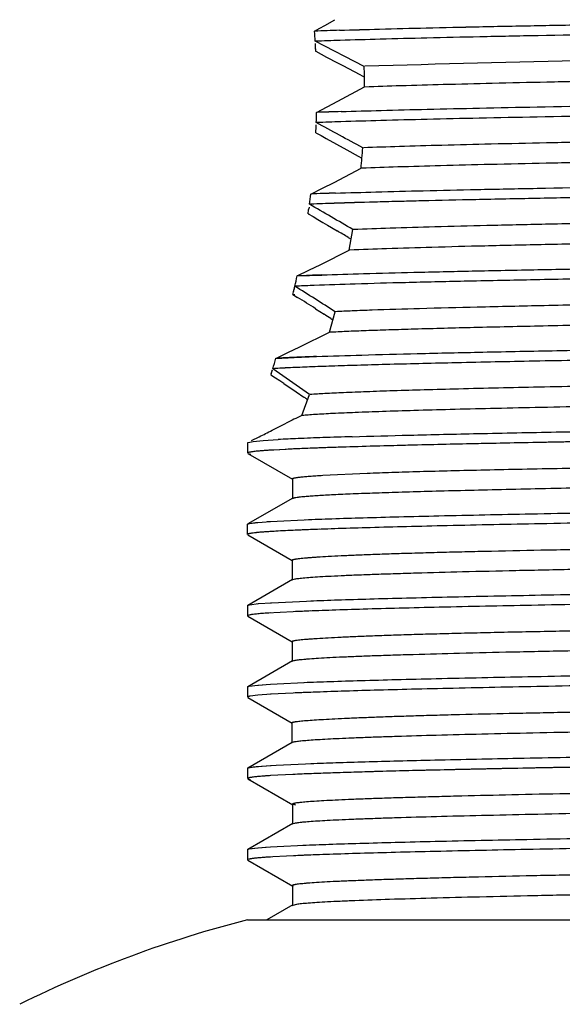
# Model space of a CAD drawing. Units: inches. Extents: x 0 to 11, y 0 to 8.5.
# Drawn here: x 5 to 5.4, y 6.2 to 6.9 of the extents above; entities that cross this region are included whole.
import ezdxf

# ---------------------------------------------------------------- set-up
doc = ezdxf.new("R2010")
doc.units = ezdxf.units.IN
doc.header["$LTSCALE"] = 0.605
doc.header["$MEASUREMENT"] = 0
doc.layers.get('0').update_dxf_attribs({"linetype": 'CONTINUOUS'})

msp = doc.modelspace()

# ---------------------------------------------------------------- linework, layer by layer
at = {"color": 7, "linetype": 'Continuous'}
for p, q in [((5.18743, 6.89665), (5.19477, 6.90078)), ((5.18003, 6.89249), (5.18374, 6.89457)), ((5.18374, 6.89457), (5.18743, 6.89665)), ((5.21596, 6.86697), (5.18052, 6.88515)), ((5.18091, 6.87788), (5.18483, 6.87581)), ((5.18483, 6.87581), (5.18875, 6.87375)), ((5.18875, 6.87375), (5.19658, 6.86961)), ((5.19658, 6.86961), (5.20049, 6.86754)), ((5.20049, 6.86754), (5.21281, 6.86103)), ((5.21281, 6.86103), (5.21616, 6.85925)), ((5.19696, 6.84192), (5.21625, 6.85226)), ((5.18146, 6.83365), (5.18922, 6.83779)), ((5.18922, 6.83779), (5.19696, 6.84192)), ((5.18168, 6.8263), (5.18125, 6.82628)), ((5.18094, 6.81898), (5.1847, 6.8169)), ((5.1847, 6.8169), (5.18844, 6.81483)), ((5.18844, 6.81483), (5.1959, 6.81069)), ((5.1959, 6.81069), (5.2033, 6.80658)), ((5.2033, 6.80658), (5.2115, 6.802)), ((5.2115, 6.802), (5.2143, 6.80043)), ((5.19421, 6.78286), (5.21367, 6.79327)), ((5.17724, 6.7746), (5.18585, 6.77879)), ((5.18585, 6.77879), (5.19421, 6.78286)), ((5.17604, 6.76518), (5.17588, 6.76396)), ((5.17604, 6.76518), (5.17588, 6.76396)), ((5.17741, 6.76725), (5.17631, 6.7672)), ((5.17741, 6.76724), (5.17631, 6.7672)), ((5.17537, 6.7603), (5.17606, 6.76028)), ((5.17537, 6.7603), (5.176, 6.76027)), ((5.17537, 6.7603), (5.17891, 6.75822)), ((5.17537, 6.7603), (5.17604, 6.76028)), ((5.17891, 6.75822), (5.18243, 6.75615)), ((5.18243, 6.75615), (5.18594, 6.75409)), ((5.18594, 6.75409), (5.18943, 6.75203)), ((5.18943, 6.75203), (5.19634, 6.74793)), ((5.20439, 6.74314), (5.20657, 6.74184)), ((5.20511, 6.73404), (5.2078, 6.74887)), ((5.18445, 6.72356), (5.20511, 6.73404)), ((5.17595, 6.71945), (5.18445, 6.72356)), ((5.1674, 6.7153), (5.17595, 6.71945)), ((5.1674, 6.7153), (5.18532, 6.71596)), ((5.1677, 6.70795), (5.16578, 6.70787)), ((5.16756, 6.70795), (5.16578, 6.70787)), ((5.17978, 6.7084), (5.16756, 6.70794)), ((5.16441, 6.70187), (5.16774, 6.69978)), ((5.16441, 6.70187), (5.16565, 6.70182)), ((5.16441, 6.70187), (5.16544, 6.70182)), ((5.18075, 6.69155), (5.18708, 6.68752)), ((5.19074, 6.67448), (5.19486, 6.68941)), ((5.19174, 6.68453), (5.19328, 6.68354)), ((5.16946, 6.66397), (5.19074, 6.67448)), ((5.1608, 6.65982), (5.16946, 6.66397)), ((5.1521, 6.65565), (5.1608, 6.65982)), ((5.1652, 6.65636), (5.1814, 6.65701)), ((5.1521, 6.65565), (5.1652, 6.65636)), ((5.1487, 6.6446), (5.14845, 6.64382)), ((5.14845, 6.64382), (5.15167, 6.64165)), ((5.17627, 6.62944), (5.14981, 6.64815)), ((5.15167, 6.64165), (5.15483, 6.63952)), ((5.15791, 6.63743), (5.16673, 6.63139)), ((5.16673, 6.63139), (5.17228, 6.62759)), ((5.17073, 6.61425), (5.17627, 6.62944)), ((5.17412, 6.62632), (5.17495, 6.62574)), ((5.14937, 6.60358), (5.15842, 6.60815)), ((5.15842, 6.60815), (5.15956, 6.60873)), ((5.1315, 6.59442), (5.13165, 6.59461)), ((5.1315, 6.59442), (5.1315, 6.58705)), ((5.13151, 6.59442), (5.13203, 6.59479)), ((5.13165, 6.59461), (5.13194, 6.59475)), ((5.13203, 6.59479), (5.13554, 6.59545)), ((5.1345, 6.59617), (5.13989, 6.59886)), ((5.13554, 6.59545), (5.14281, 6.59615)), ((5.13554, 6.59545), (5.14281, 6.59615)), ((5.14281, 6.59615), (5.15368, 6.59685)), ((5.14281, 6.59615), (5.15368, 6.59685)), ((5.13211, 6.58745), (5.13163, 6.58724)), ((5.13173, 6.58683), (5.16399, 6.56819)), ((5.13194, 6.58672), (5.13403, 6.58624)), ((5.15883, 6.58975), (5.1465, 6.58905)), ((5.16384, 6.58999), (5.15052, 6.5893)), ((5.18055, 6.59068), (5.17879, 6.59061)), ((5.18606, 6.57104), (5.21808, 6.57256)), ((5.16397, 6.5685), (5.16397, 6.55422)), ((5.16453, 6.56812), (5.16412, 6.5683)), ((5.16423, 6.55453), (5.13173, 6.53576)), ((5.16423, 6.55417), (5.16397, 6.5539)), ((5.13152, 6.5356), (5.13292, 6.53613)), ((5.13292, 6.53613), (5.13892, 6.53693)), ((5.13295, 6.53613), (5.13726, 6.53676)), ((5.13726, 6.53676), (5.13892, 6.53692)), ((5.13892, 6.53693), (5.14813, 6.53763)), ((5.14565, 6.53746), (5.14813, 6.53763)), ((5.14813, 6.53763), (5.17732, 6.53903)), ((5.1315, 6.52816), (5.1315, 6.53552)), ((5.16462, 6.53113), (5.1481, 6.53026)), ((5.13174, 6.52793), (5.16392, 6.50934)), ((5.16388, 6.50962), (5.16388, 6.49526)), ((5.16416, 6.49559), (5.13174, 6.47686)), ((5.16416, 6.49528), (5.16388, 6.495)), ((5.16512, 6.49559), (5.16415, 6.49528)), ((5.13938, 6.47808), (5.14896, 6.47879)), ((5.14813, 6.47873), (5.14896, 6.47879)), ((5.14896, 6.47879), (5.17915, 6.4802)), ((5.17732, 6.48014), (5.17915, 6.48021)), ((5.1315, 6.47663), (5.1315, 6.46926)), ((5.13295, 6.47725), (5.13938, 6.47808)), ((5.13892, 6.47803), (5.13938, 6.47808)), ((5.16445, 6.47223), (5.14564, 6.4712)), ((5.13174, 6.46903), (5.16385, 6.45049)), ((5.13336, 6.46997), (5.13189, 6.46958)), ((5.13257, 6.46979), (5.13192, 6.46958)), ((5.13336, 6.46996), (5.13257, 6.46979)), ((5.16378, 6.45074), (5.16378, 6.4363)), ((5.16406, 6.43663), (5.13174, 6.41797)), ((5.16406, 6.43638), (5.16378, 6.4361)), ((5.16479, 6.43663), (5.16406, 6.43638)), ((5.1315, 6.41774), (5.1315, 6.41037)), ((5.13153, 6.41782), (5.13282, 6.41833)), ((5.13172, 6.41797), (5.13282, 6.41832)), ((5.13282, 6.41833), (5.13892, 6.41914)), ((5.13283, 6.41833), (5.1369, 6.41893)), ((5.1369, 6.41893), (5.14505, 6.41963)), ((5.13892, 6.41914), (5.14813, 6.41984)), ((5.14505, 6.41963), (5.14813, 6.41984)), ((5.14813, 6.41984), (5.17732, 6.42124)), ((5.13171, 6.41016), (5.16376, 6.39164)), ((5.13906, 6.41179), (5.13336, 6.41107)), ((5.14865, 6.41251), (5.13908, 6.41179)), ((5.16444, 6.41334), (5.1481, 6.41247)), ((5.17894, 6.41394), (5.17728, 6.41388)), ((5.16366, 6.39188), (5.16366, 6.37734)), ((5.16394, 6.37767), (5.13174, 6.35907)), ((5.16394, 6.37749), (5.16366, 6.37721)), ((5.16463, 6.37773), (5.16392, 6.37749)), ((5.1315, 6.35884), (5.1315, 6.35148)), ((5.13156, 6.35897), (5.13223, 6.35928)), ((5.13172, 6.35907), (5.13224, 6.35927)), ((5.13226, 6.35928), (5.13485, 6.35978)), ((5.13485, 6.35978), (5.14171, 6.36049)), ((5.13892, 6.36024), (5.14813, 6.36095)), ((5.14171, 6.36049), (5.15225, 6.36119)), ((5.14813, 6.36095), (5.15225, 6.36119)), ((5.15225, 6.36119), (5.18412, 6.3626)), ((5.1317, 6.35125), (5.16429, 6.33243)), ((5.13174, 6.35125), (5.13337, 6.35078)), ((5.16432, 6.35444), (5.1481, 6.35358)), ((5.16429, 6.33283), (5.16408, 6.33308)), ((5.16408, 6.33268), (5.16408, 6.31876)), ((5.16647, 6.33225), (5.16429, 6.33283)), ((5.16427, 6.31898), (5.1317, 6.30017)), ((5.16427, 6.31859), (5.16408, 6.31836)), ((5.16542, 6.31898), (5.16426, 6.31859)), ((5.13153, 6.30003), (5.13273, 6.30052)), ((5.1317, 6.30017), (5.13274, 6.30052)), ((5.13273, 6.30052), (5.13892, 6.30135)), ((5.13274, 6.30052), (5.13655, 6.3011)), ((5.13655, 6.3011), (5.14455, 6.30181)), ((5.13892, 6.30135), (5.14813, 6.30205)), ((5.14455, 6.30181), (5.14813, 6.30205)), ((5.14813, 6.30205), (5.17732, 6.30346)), ((5.1315, 6.29995), (5.1315, 6.29258)), ((5.13336, 6.29328), (5.13173, 6.29283)), ((5.16471, 6.29556), (5.14486, 6.29447)), ((5.13173, 6.29283), (5.1315, 6.29258)), ((5.1317, 6.29236), (5.16427, 6.27355)), ((5.13237, 6.29306), (5.13174, 6.29283)), ((5.16427, 6.27394), (5.16408, 6.27418)), ((5.16408, 6.27377), (5.16408, 6.25986)), ((5.16481, 6.27372), (5.16427, 6.27394)), ((5.16429, 6.26011), (5.14545, 6.24922)), ((5.16429, 6.2597), (5.16408, 6.25945)), ((5.16702, 6.26037), (5.16429, 6.2597)), ((5.1315, 6.24922), (6.4565, 6.24922))]:
    msp.add_line(p, q, dxfattribs=at)
for centre, radius, start, end in [((5.30381, 3.5953), 3.29952, 91.83682, 92.15001), ((5.37661, 1.33454), 5.56143, 91.83985, 92.02565), ((4.56113, 6.84776), 0.62052, 3.45393, 4.13379), ((5.3151, 3.26307), 3.62458, 91.84332, 92.12786), ((5.41719, 0.06324), 6.82601, 91.835928, 91.987008), ((4.5638, 6.84793), 0.61784, 2.77862, 3.31192), ((4.56669, 6.84809), 0.61495, 3.12066, 3.31216), ((4.56316, 6.84789), 0.61848, 2.77877, 3.1211), ((5.78506, -12.34378), 19.21923, 90.72286, 91.695411), ((4.63727, 6.8481), 0.579, 0.41114, 1.86738), ((4.56763, 6.84816), 0.61401, 357.95842, 358.64674), ((5.30827, 3.40889), 3.42711, 91.82099, 92.12054), ((5.372, 1.41128), 5.42572, 91.82326, 92.01246), ((4.56611, 6.84821), 0.61553, 357.27837, 357.81101), ((4.56652, 6.84819), 0.61512, 357.27823, 357.6205), ((4.5639, 6.8483), 0.61774, 357.62085, 357.81085), ((1.3913, -0.20098), 7.98411, 61.386536, 61.661121), ((5.31792, 3.12061), 3.70819, 91.83561, 92.1055), ((5.37729, 1.24925), 5.58047, 91.82945, 92.00878), ((4.62501, 6.8489), 0.59128, 354.6009, 356.03686), ((4.53988, 6.85058), 0.64187, 352.53571, 353.20152), ((5.28045, 4.16814), 2.6085, 91.87292, 92.26767), ((5.29479, 3.73043), 3.04644, 91.87348, 92.21148), ((4.53427, 6.85132), 0.64753, 351.91979, 352.24621), ((4.54063, 6.85043), 0.64111, 351.91815, 352.24785), ((3.13378, 3.22179), 4.09168, 59.54322, 60.05349), ((5.25223, 5.03774), 1.73113, 91.91879, 92.47716), ((5.30314, 3.48795), 3.2817, 91.90121, 92.19573), ((2.95887, 2.97714), 4.38465, 59.19404, 59.31645), ((4.47657, 6.86175), 0.70618, 347.41397, 348.03145), ((5.26344, 4.49967), 2.21771, 92.01858, 92.48206), ((4.46906, 6.86342), 0.71388, 347.21967, 347.43559), ((4.4527, 6.86709), 0.73064, 347.25489, 347.4412), ((3.91753, 4.70867), 2.35688, 57.18292, 58.02036), ((5.26367, 4.48031), 2.2297, 92.15608, 92.47042), ((4.48138, 6.86058), 0.70123, 346.91868, 347.25645), ((4.46754, 6.86376), 0.71543, 346.92174, 347.21966), ((3.72863, 4.40918), 2.70516, 57.69587, 57.86028), ((3.85531, 4.61059), 2.46722, 57.50545, 57.6827), ((3.68518, 4.33869), 2.78795, 57.29047, 57.40418), ((5.25492, 4.64938), 2.00894, 92.09738, 92.55971), ((4.37456, 6.88882), 0.81175, 342.7542, 343.30764), ((5.20979, 5.63897), 1.01832, 92.50966, 93.24763), ((4.36249, 6.89256), 0.82439, 342.49523, 342.69731), ((4.42434, 6.87317), 0.75957, 342.48749, 342.67534), ((5.18485, 6.0974), 0.55186, 93.39055, 93.64039), ((5.19111, 5.96577), 0.68364, 93.26123, 93.46288), ((5.20463, 5.74753), 0.9023, 92.66888, 93.33028), ((5.2125, 5.57523), 1.07475, 92.66028, 93.21552), ((4.35551, 5.45619), 1.428, 55.81238, 55.96191), ((4.62043, 5.8263), 0.97293, 55.31289, 55.44454), ((5.55299, 5.82764), 0.87458, 115.91802, 116.73395), ((4.41713, 8.06322), 1.63301, 296.26962, 296.64094), ((5.21629, 5.45282), 1.14575, 92.41085, 93.13277), ((5.26573, 4.32445), 2.27519, 92.0084, 92.45942), ((5.32755, 2.61085), 3.98991, 91.7276, 92.03311), ((5.32746, 2.6137), 3.98706, 91.72757, 92.03331), ((5.24264, 4.87452), 1.71728, 92.26522, 92.79753), ((5.25654, 4.54307), 2.04902, 92.17452, 92.59304), ((5.29966, 3.41455), 3.17836, 91.89978, 92.25212), ((5.31888, 2.86052), 3.73272, 91.81597, 92.12369), ((5.36936, 1.2908), 5.30326, 91.64315, 91.89174), ((5.21793, 5.3537), 1.17864, 92.52432, 93.20722), ((5.25522, 4.51316), 2.02001, 92.21118, 92.57076), ((5.26814, 4.1996), 2.33383, 92.07656, 92.50782), ((5.24814, 4.62122), 1.8529, 92.30979, 92.58868), ((5.2551, 4.45721), 2.01706, 92.21108, 92.57353), ((5.25497, 4.40175), 2.01363, 92.21094, 92.57678), ((5.258, 4.32777), 2.08767, 92.1703, 92.56766), ((5.25481, 4.34686), 2.00962, 92.2108, 92.58057), ((5.25575, 4.32345), 2.03305, 92.19645, 92.57693), ((5.24607, 4.49217), 1.80522, 92.35451, 92.58314), ((5.25537, 4.27382), 2.02378, 92.21132, 92.56722), ((5.33738, 5.44172), 0.83333, 104.30317, 116.41224)]:
    msp.add_arc(centre, radius, start, end, dxfattribs=at)
for points, knots in [([(5.19805, 6.89312), (5.20772, 6.89343), (5.22865, 6.89405), (5.26232, 6.89489), (5.30045, 6.89574), (5.35925, 6.89693), (5.44123, 6.89838), (5.50909, 6.89945), (5.54501, 6.9)], [0, 0, 0, 0, 0.083617, 0.18096, 0.291171, 0.413329, 0.689451, 1, 1, 1, 1]), ([(5.19805, 6.8931), (5.20772, 6.89341), (5.22865, 6.89404), (5.26232, 6.8949), (5.30045, 6.89575), (5.34271, 6.89659), (5.38878, 6.89744), (5.43826, 6.8983), (5.49071, 6.89918), (5.52663, 6.89973), (5.54501, 6.9)], [0, 0, 0, 0, 0.083618, 0.180961, 0.291172, 0.413329, 0.546447, 0.689451, 0.841137, 1, 1, 1, 1]), ([(5.54514, 6.89263), (5.50928, 6.89209), (5.44153, 6.89102), (5.35966, 6.88957), (5.3009, 6.88839), (5.26279, 6.88754), (5.22912, 6.88669), (5.20818, 6.88608), (5.19851, 6.88577)], [0, 0, 0, 0, 0.310323, 0.586354, 0.708523, 0.818789, 0.916232, 1, 1, 1, 1]), ([(5.21627, 6.85227), (5.22497, 6.85261), (5.24395, 6.85323), (5.27471, 6.85404), (5.30998, 6.85492), (5.34947, 6.85581), (5.39283, 6.8567), (5.43967, 6.85757), (5.4896, 6.85839), (5.52387, 6.85895), (5.54145, 6.85926)], [0, 0, 0, 0, 0.080304, 0.175094, 0.283891, 0.405703, 0.539405, 0.683851, 0.837842, 1, 1, 1, 1]), ([(5.19937, 6.83427), (5.20897, 6.83458), (5.2297, 6.83518), (5.26301, 6.83602), (5.30065, 6.83685), (5.35858, 6.83802), (5.43924, 6.83945), (5.50598, 6.84051), (5.54129, 6.84105)], [0, 0, 0, 0, 0.084217, 0.181936, 0.292322, 0.414478, 0.690186, 1, 1, 1, 1]), ([(5.5416, 6.83369), (5.50622, 6.83314), (5.43936, 6.83209), (5.35855, 6.83066), (5.30052, 6.82949), (5.26283, 6.82865), (5.22949, 6.82781), (5.20874, 6.82721), (5.19914, 6.8269)], [0, 0, 0, 0, 0.309934, 0.585703, 0.707857, 0.818214, 0.915874, 1, 1, 1, 1]), ([(5.54365, 6.81512), (5.50893, 6.81455), (5.45833, 6.8137), (5.39303, 6.8125), (5.34911, 6.81162), (5.30924, 6.81074), (5.27377, 6.80987), (5.243, 6.809), (5.22408, 6.80837), (5.21544, 6.80804)], [0, 0, 0, 0, 0.317255, 0.462535, 0.596823, 0.718662, 0.827007, 0.920992, 1, 1, 1, 1]), ([(5.54603, 6.80043), (5.51085, 6.79987), (5.45958, 6.799), (5.39344, 6.79778), (5.34899, 6.7969), (5.30867, 6.79601), (5.27287, 6.79512), (5.24189, 6.79423), (5.22288, 6.79359), (5.21422, 6.79327)], [0, 0, 0, 0, 0.317977, 0.463508, 0.597966, 0.719868, 0.828074, 0.921639, 1, 1, 1, 1]), ([(5.1952, 6.77524), (5.20494, 6.77556), (5.2261, 6.77619), (5.26025, 6.77706), (5.2991, 6.77793), (5.35927, 6.77914), (5.44336, 6.78063), (5.51301, 6.78172), (5.54992, 6.78228)], [0, 0, 0, 0, 0.082422, 0.179, 0.288841, 0.410981, 0.687925, 1, 1, 1, 1]), ([(5.55, 6.77492), (5.51294, 6.77436), (5.443, 6.77326), (5.35859, 6.77177), (5.29823, 6.77055), (5.25932, 6.76967), (5.22515, 6.7688), (5.204, 6.76817), (5.19427, 6.76785)], [0, 0, 0, 0, 0.312563, 0.58972, 0.71184, 0.821563, 0.917915, 1, 1, 1, 1]), ([(5.55, 6.77492), (5.53104, 6.77459), (5.49397, 6.774), (5.43986, 6.77318), (5.3889, 6.77232), (5.34155, 6.77143), (5.29823, 6.77053), (5.26483, 6.76978), (5.24039, 6.76918), (5.21924, 6.76865), (5.204, 6.76822), (5.19427, 6.7679)], [0, 0, 0, 0, 0.159947, 0.312564, 0.456248, 0.589722, 0.711843, 0.821566, 0.871473, 0.917917, 1, 1, 1, 1]), ([(5.55845, 6.75646), (5.52078, 6.75586), (5.46601, 6.75495), (5.39555, 6.75365), (5.3486, 6.75271), (5.30623, 6.75177), (5.26878, 6.75084), (5.2366, 6.74991), (5.21694, 6.74923), (5.20806, 6.74887)], [0, 0, 0, 0, 0.322466, 0.468842, 0.603214, 0.724452, 0.831641, 0.923859, 1, 1, 1, 1]), ([(5.56469, 6.74184), (5.52583, 6.74123), (5.46934, 6.74029), (5.39671, 6.73895), (5.34842, 6.73799), (5.30498, 6.73702), (5.26677, 6.73606), (5.23414, 6.7351), (5.21429, 6.7344), (5.20536, 6.73404)], [0, 0, 0, 0, 0.324429, 0.471552, 0.606341, 0.727551, 0.834227, 0.925424, 1, 1, 1, 1]), ([(5.18532, 6.71601), (5.19539, 6.71637), (5.2176, 6.71706), (5.25385, 6.71801), (5.29586, 6.71897), (5.34316, 6.71993), (5.39528, 6.72089), (5.47273, 6.72221), (5.53274, 6.72314), (5.5739, 6.72375)], [0, 0, 0, 0, 0.077795, 0.171458, 0.279946, 0.402102, 0.536676, 0.682288, 1, 1, 1, 1]), ([(5.57397, 6.71639), (5.53178, 6.71576), (5.47032, 6.7148), (5.39111, 6.71345), (5.33806, 6.71246), (5.29012, 6.71148), (5.24784, 6.7105), (5.21169, 6.70953), (5.18969, 6.70881), (5.17978, 6.70844)], [0, 0, 0, 0, 0.32109, 0.46769, 0.602769, 0.724838, 0.832493, 0.924563, 1, 1, 1, 1]), ([(5.59049, 6.69808), (5.54676, 6.6974), (5.4833, 6.69636), (5.40182, 6.69488), (5.34798, 6.69381), (5.29996, 6.69274), (5.25848, 6.69168), (5.22833, 6.69076), (5.20799, 6.68999), (5.19914, 6.68961), (5.19505, 6.68941)], [0, 0, 0, 0, 0.331649, 0.48139, 0.618095, 0.740109, 0.845653, 0.932788, 0.968956, 1, 1, 1, 1]), ([(5.60205, 6.68354), (5.57841, 6.68317), (5.53245, 6.68243), (5.46577, 6.68132), (5.4039, 6.68019), (5.34763, 6.67908), (5.29773, 6.67797), (5.26048, 6.677), (5.23447, 6.67622), (5.21803, 6.67566), (5.20376, 6.6751), (5.19498, 6.67469), (5.19096, 6.67448)], [0, 0, 0, 0, 0.172432, 0.335407, 0.486494, 0.623954, 0.745986, 0.850656, 0.89581, 0.93585, 0.970626, 1, 1, 1, 1]), ([(5.1814, 6.65697), (5.1923, 6.65738), (5.21663, 6.65815), (5.25672, 6.6592), (5.3038, 6.66025), (5.35725, 6.6613), (5.41639, 6.66236), (5.50432, 6.66382), (5.57246, 6.66485), (5.61915, 6.66553)], [0, 0, 0, 0, 0.074774, 0.166756, 0.274774, 0.397422, 0.533083, 0.680041, 1, 1, 1, 1]), ([(5.6192, 6.65817), (5.56849, 6.65742), (5.49478, 6.65631), (5.40011, 6.65472), (5.33754, 6.65357), (5.28203, 6.65242), (5.2406, 6.65143), (5.21161, 6.65061), (5.1932, 6.65004), (5.17712, 6.64946), (5.16718, 6.64904), (5.16262, 6.64883)], [0, 0, 0, 0, 0.333117, 0.484274, 0.622003, 0.744211, 0.848957, 0.894282, 0.934668, 0.969953, 1, 1, 1, 1]), ([(5.65043, 6.64011), (5.62194, 6.63968), (5.56647, 6.63881), (5.48608, 6.6375), (5.4118, 6.63618), (5.3452, 6.63487), (5.2952, 6.63374), (5.26017, 6.63281), (5.23795, 6.63215), (5.21854, 6.63149), (5.20201, 6.63084), (5.18841, 6.63019), (5.18033, 6.6297), (5.1768, 6.62944)], [0, 0, 0, 0, 0.180413, 0.35129, 0.509116, 0.650852, 0.773042, 0.825804, 0.872765, 0.913797, 0.948771, 0.97755, 1, 1, 1, 1]), ([(5.6738, 6.62574), (5.64281, 6.62527), (5.5825, 6.62434), (5.49516, 6.62293), (5.41472, 6.62152), (5.35289, 6.6203), (5.30832, 6.61931), (5.27913, 6.6186), (5.25304, 6.61789), (5.23017, 6.61718), (5.2106, 6.61647), (5.19439, 6.61577), (5.18302, 6.61515), (5.17567, 6.61464), (5.17258, 6.61439), (5.17118, 6.61425)], [0, 0, 0, 0, 0.184908, 0.359934, 0.521179, 0.664935, 0.728956, 0.787161, 0.83917, 0.884717, 0.923694, 0.956003, 0.981496, 0.991632, 1, 1, 1, 1]), ([(5.20726, 6.59894), (5.22107, 6.59936), (5.25134, 6.60017), (5.30051, 6.60129), (5.3569, 6.60241), (5.41967, 6.60353), (5.48793, 6.60465), (5.58693, 6.60618), (5.66308, 6.60728), (5.71487, 6.60802)], [0, 0, 0, 0, 0.08163, 0.178973, 0.290607, 0.414888, 0.549982, 0.693968, 1, 1, 1, 1]), ([(5.69147, 6.60032), (5.64084, 6.59959), (5.56655, 6.59851), (5.47014, 6.597), (5.40407, 6.59589), (5.34355, 6.59479), (5.28944, 6.59369), (5.2425, 6.59259), (5.21368, 6.59179), (5.20059, 6.59137)], [0, 0, 0, 0, 0.309368, 0.453995, 0.589207, 0.713098, 0.823866, 0.919959, 1, 1, 1, 1]), ([(5.69147, 6.60032), (5.64359, 6.59963), (5.55201, 6.5983), (5.44083, 6.59654), (5.35977, 6.59509), (5.30671, 6.59405), (5.25983, 6.59301), (5.23072, 6.59226), (5.2173, 6.59187)], [0, 0, 0, 0, 0.302897, 0.579368, 0.703396, 0.815766, 0.915056, 1, 1, 1, 1]), ([(5.13213, 6.58745), (5.13203, 6.58742), (5.13185, 6.58735), (5.13167, 6.58725), (5.13157, 6.58716), (5.13154, 6.5871), (5.13153, 6.58703), (5.13155, 6.587), (5.13156, 6.58698)], [0, 0, 0, 0, 0.392236, 0.669345, 0.769995, 0.851521, 0.923705, 1, 1, 1, 1]), ([(5.15052, 6.5893), (5.14819, 6.58916), (5.14489, 6.58895), (5.14075, 6.58863), (5.13825, 6.5884), (5.13614, 6.58817), (5.13444, 6.58794), (5.13313, 6.58772), (5.1324, 6.58755), (5.13211, 6.58745)], [0, 0, 0, 0, 0.378553, 0.535814, 0.671578, 0.785828, 0.878582, 0.949909, 1, 1, 1, 1]), ([(5.1465, 6.58905), (5.1447, 6.58893), (5.14215, 6.58874), (5.13896, 6.58846), (5.13701, 6.58827), (5.13536, 6.58807), (5.13402, 6.58787), (5.13297, 6.58768), (5.13237, 6.58753), (5.13213, 6.58745)], [0, 0, 0, 0, 0.373223, 0.529117, 0.664391, 0.779021, 0.873069, 0.946651, 1, 1, 1, 1]), ([(5.21808, 6.57256), (5.22401, 6.57279), (5.23668, 6.57323), (5.25688, 6.57383), (5.27942, 6.5744), (5.30416, 6.57497), (5.33095, 6.57554), (5.35967, 6.57611), (5.39017, 6.5767), (5.43404, 6.57754), (5.49237, 6.57862), (5.56595, 6.57991), (5.64344, 6.58113), (5.69627, 6.58187), (5.72312, 6.58225)], [0, 0, 0, 0, 0.035215, 0.075295, 0.120024, 0.169107, 0.22226, 0.279208, 0.339687, 0.403442, 0.539782, 0.686202, 0.840503, 1, 1, 1, 1]), ([(6.1423, 6.57414), (6.11817, 6.5737), (6.06825, 6.57285), (5.9914, 6.57162), (5.91108, 6.57039), (5.82874, 6.56917), (5.74581, 6.56794), (5.66371, 6.56671), (5.58394, 6.56547), (5.50791, 6.56424), (5.44749, 6.5632), (5.40197, 6.56236), (5.37024, 6.56174), (5.34033, 6.56112), (5.31235, 6.56051), (5.28647, 6.55989), (5.26284, 6.55927), (5.2416, 6.55866), (5.22287, 6.55804), (5.20887, 6.55751), (5.19897, 6.55708), (5.19252, 6.55677), (5.18673, 6.55646), (5.18159, 6.55615), (5.17711, 6.55585), (5.1733, 6.55554), (5.17015, 6.55524), (5.16766, 6.55494), (5.166, 6.55467), (5.16501, 6.55445), (5.16462, 6.55433), (5.16446, 6.55427)], [0, 0, 0, 0, 0.074017, 0.153126, 0.23574, 0.320399, 0.40568, 0.490122, 0.572207, 0.650371, 0.723338, 0.757532, 0.790018, 0.820657, 0.84931, 0.875829, 0.900052, 0.921819, 0.94099, 0.957522, 0.964791, 0.971393, 0.977326, 0.982586, 0.987173, 0.991085, 0.994323, 0.996886, 0.998776, 0.99947, 1, 1, 1, 1]), ([(5.16397, 6.5685), (5.16397, 6.56856), (5.16404, 6.56865), (5.16417, 6.56873), (5.1644, 6.56884), (5.1648, 6.56897), (5.16528, 6.56909), (5.16574, 6.56918), (5.16632, 6.56929), (5.16715, 6.56943), (5.16828, 6.56958), (5.17012, 6.56981), (5.17285, 6.57008), (5.17665, 6.5704), (5.18113, 6.57073), (5.18434, 6.57094), (5.18606, 6.57104)], [0, 0, 0, 0, 0.007755, 0.013675, 0.021278, 0.041877, 0.069921, 0.086776, 0.105528, 0.14874, 0.199578, 0.258048, 0.397876, 0.568184, 0.768914, 1, 1, 1, 1]), ([(5.17335, 6.53887), (5.17974, 6.53913), (5.19366, 6.53963), (5.2162, 6.54033), (5.242, 6.54103), (5.2825, 6.54201), (5.34005, 6.5432), (5.41648, 6.54459), (5.50145, 6.54598), (5.59303, 6.54737), (5.68914, 6.54876), (5.78763, 6.55016), (5.88626, 6.55155), (5.98281, 6.55295), (6.07509, 6.55434), (6.16102, 6.55573), (6.23865, 6.55711), (6.29735, 6.55831), (6.33886, 6.55929), (6.36547, 6.55998), (6.38885, 6.56068), (6.40335, 6.56118), (6.41003, 6.56144)], [0, 0, 0, 0, 0.015509, 0.033778, 0.054692, 0.078128, 0.132032, 0.194302, 0.263537, 0.33814, 0.41644, 0.496678, 0.577031, 0.655689, 0.730873, 0.800867, 0.864124, 0.919207, 0.943265, 0.964824, 0.983772, 1, 1, 1, 1]), ([(6.41068, 6.5541), (6.40408, 6.55384), (6.38975, 6.55334), (6.36664, 6.55265), (6.34033, 6.55196), (6.29928, 6.55098), (6.24122, 6.5498), (6.16437, 6.54842), (6.07926, 6.54704), (5.98777, 6.54565), (5.89195, 6.54427), (5.79395, 6.54288), (5.69594, 6.54149), (5.60013, 6.54011), (5.50865, 6.53872), (5.42354, 6.53734), (5.3467, 6.53596), (5.28865, 6.53478), (5.24761, 6.5338), (5.2213, 6.53311), (5.1982, 6.53242), (5.18388, 6.53192), (5.17728, 6.53166)], [0, 0, 0, 0, 0.016071, 0.034851, 0.056228, 0.080084, 0.134697, 0.197466, 0.266989, 0.341718, 0.41998, 0.500029, 0.580077, 0.658336, 0.73306, 0.802577, 0.865336, 0.91994, 0.94379, 0.965161, 0.983936, 1, 1, 1, 1]), ([(5.16388, 6.50962), (5.16388, 6.50966), (5.16391, 6.50972), (5.16399, 6.50979), (5.16411, 6.50986), (5.16432, 6.50996), (5.16464, 6.51006), (5.16505, 6.51017), (5.16556, 6.51028), (5.16615, 6.51038), (5.16712, 6.51054), (5.16856, 6.51073), (5.17056, 6.51095), (5.17292, 6.51118), (5.17563, 6.51141), (5.17871, 6.51164), (5.18351, 6.51197), (5.1904, 6.51239), (5.19972, 6.51287), (5.21044, 6.51335), (5.22255, 6.51382), (5.23604, 6.5143), (5.25089, 6.51476), (5.26709, 6.51521), (5.28458, 6.51565), (5.31032, 6.51624), (5.34525, 6.51696), (5.39023, 6.51782), (5.43013, 6.51856), (5.4638, 6.51918), (5.49951, 6.51982), (5.54579, 6.52064), (5.60301, 6.5216), (5.66208, 6.52251), (5.72244, 6.52337), (5.78347, 6.52422), (5.8446, 6.52508), (5.90524, 6.52598), (5.96487, 6.52693), (6.0229, 6.5279), (6.07876, 6.52886), (6.12369, 6.52963), (6.1581, 6.53023), (6.19015, 6.5308), (6.22777, 6.53148), (6.26978, 6.53234), (6.30209, 6.5331), (6.32565, 6.53375), (6.34151, 6.53423), (6.35609, 6.53471), (6.36936, 6.53519), (6.38126, 6.53567), (6.39175, 6.53614), (6.40077, 6.5366), (6.40736, 6.53699), (6.41188, 6.53731), (6.4147, 6.53752), (6.41714, 6.53774), (6.41921, 6.53795), (6.4209, 6.53816), (6.42222, 6.53837), (6.42309, 6.53855), (6.4236, 6.53871), (6.42379, 6.53879), (6.42387, 6.53883)], [0, 0, 0, 0, 0.000092, 0.000155, 0.000231, 0.000432, 0.000701, 0.001038, 0.001446, 0.001925, 0.002475, 0.003787, 0.005382, 0.007261, 0.009423, 0.011867, 0.014591, 0.020881, 0.028285, 0.036799, 0.046414, 0.057125, 0.068921, 0.081787, 0.095683, 0.110557, 0.143039, 0.178845, 0.217609, 0.237991, 0.258981, 0.302612, 0.348136, 0.395157, 0.443204, 0.491778, 0.540414, 0.58867, 0.636116, 0.682311, 0.726792, 0.769066, 0.78923, 0.808689, 0.845348, 0.878768, 0.908691, 0.922259, 0.934854, 0.94644, 0.956982, 0.966442, 0.974782, 0.981964, 0.987951, 0.990493, 0.992736, 0.99468, 0.996328, 0.99768, 0.99874, 0.999511, 0.999789, 1, 1, 1, 1]), ([(5.15199, 6.53049), (5.15055, 6.53041), (5.14783, 6.53025), (5.14401, 6.52999), (5.14069, 6.52973), (5.13789, 6.52947), (5.13561, 6.52921), (5.13403, 6.52899), (5.13304, 6.5288), (5.13248, 6.52867), (5.13205, 6.52854), (5.13181, 6.52844), (5.13172, 6.52839)], [0, 0, 0, 0, 0.21241, 0.400084, 0.562857, 0.700575, 0.813101, 0.900343, 0.934515, 0.962443, 0.984212, 1, 1, 1, 1]), ([(5.1481, 6.53026), (5.14642, 6.53015), (5.14335, 6.52994), (5.13921, 6.5296), (5.13632, 6.5293), (5.13448, 6.52905), (5.13371, 6.52892), (5.13336, 6.52886)], [0, 0, 0, 0, 0.341966, 0.622706, 0.842059, 0.928699, 1, 1, 1, 1]), ([(6.42408, 6.52445), (6.42408, 6.52435), (6.42391, 6.52421), (6.42366, 6.5241), (6.42333, 6.52398), (6.42293, 6.52387), (6.42243, 6.52376), (6.42184, 6.52365), (6.42088, 6.52349), (6.41944, 6.5233), (6.41745, 6.52308), (6.41509, 6.52285), (6.41121, 6.52253), (6.40544, 6.52215), (6.39742, 6.5217), (6.38795, 6.52126), (6.37705, 6.52081), (6.3648, 6.52036), (6.35122, 6.51992), (6.33638, 6.51947), (6.32031, 6.51902), (6.30306, 6.51857), (6.27781, 6.51795), (6.24359, 6.51719), (6.1995, 6.5163), (6.15164, 6.5154), (6.10039, 6.5145), (6.04624, 6.51361), (5.98973, 6.51271), (5.93144, 6.51181), (5.8719, 6.51092), (5.81166, 6.51002), (5.75125, 6.50912), (5.69122, 6.50822), (5.63216, 6.50733), (5.57463, 6.50643), (5.51918, 6.50553), (5.46627, 6.50463), (5.41634, 6.50374), (5.36981, 6.50285), (5.32712, 6.50195), (5.28875, 6.50106), (5.25968, 6.5003), (5.23892, 6.49967), (5.2253, 6.49922), (5.21302, 6.49877), (5.2021, 6.49833), (5.19255, 6.49788), (5.18438, 6.49744), (5.1776, 6.49699), (5.17281, 6.49661), (5.16967, 6.49629), (5.16784, 6.49607), (5.16636, 6.49585), (5.1655, 6.49568), (5.16512, 6.49559)], [0, 0, 0, 0, 0.000229, 0.000429, 0.000695, 0.00103, 0.001434, 0.001909, 0.002454, 0.00376, 0.005352, 0.007234, 0.009404, 0.014619, 0.021002, 0.028545, 0.037211, 0.046961, 0.057756, 0.069557, 0.082329, 0.096039, 0.110657, 0.142488, 0.177574, 0.215672, 0.256504, 0.299652, 0.344663, 0.391095, 0.438509, 0.486476, 0.534583, 0.582404, 0.629463, 0.675275, 0.719425, 0.761551, 0.801304, 0.838361, 0.872391, 0.903, 0.929781, 0.941646, 0.952467, 0.962228, 0.970909, 0.9785, 0.984996, 0.990396, 0.994698, 0.996436, 0.9979, 0.999088, 1, 1, 1, 1]), ([(5.17915, 6.4802), (5.18591, 6.48046), (5.20054, 6.48096), (5.22412, 6.48166), (5.25092, 6.48236), (5.29265, 6.48333), (5.3516, 6.48453), (5.42949, 6.48591), (5.51561, 6.4873), (5.60801, 6.4887), (5.70462, 6.49009), (5.80325, 6.49148), (5.90167, 6.49288), (5.99765, 6.49427), (6.08904, 6.49566), (6.17376, 6.49705), (6.24991, 6.49843), (6.30719, 6.49963), (6.34746, 6.50061), (6.37309, 6.50131), (6.39544, 6.502), (6.40924, 6.50251), (6.41557, 6.50276)], [0, 0, 0, 0, 0.016402, 0.035512, 0.057229, 0.081445, 0.136781, 0.200258, 0.270431, 0.345723, 0.424447, 0.504817, 0.585016, 0.663226, 0.737693, 0.806739, 0.868792, 0.922446, 0.94574, 0.966508, 0.984628, 1, 1, 1, 1]), ([(6.41064, 6.4952), (6.40399, 6.49495), (6.38956, 6.49444), (6.36627, 6.49375), (6.33974, 6.49305), (6.2983, 6.49207), (6.23968, 6.49087), (6.1621, 6.48949), (6.0762, 6.4881), (5.98391, 6.4867), (5.88731, 6.48531), (5.78861, 6.48391), (5.69003, 6.48252), (5.5938, 6.48112), (5.5021, 6.47973), (5.41701, 6.47834), (5.34046, 6.47695), (5.28282, 6.47575), (5.24224, 6.47477), (5.21638, 6.47408), (5.1938, 6.47338), (5.17986, 6.47288), (5.17346, 6.47262)], [0, 0, 0, 0, 0.016137, 0.034999, 0.05649, 0.0805, 0.135478, 0.198648, 0.268601, 0.34377, 0.422433, 0.502814, 0.583096, 0.661455, 0.736136, 0.805443, 0.867774, 0.921757, 0.945233, 0.966179, 0.984467, 1, 1, 1, 1]), ([(5.16378, 6.45074), (5.16378, 6.45078), (5.16381, 6.45085), (5.16389, 6.45091), (5.16401, 6.45099), (5.16422, 6.45108), (5.16454, 6.45119), (5.16496, 6.45129), (5.16546, 6.4514), (5.16606, 6.4515), (5.16704, 6.45165), (5.16848, 6.45184), (5.17049, 6.45206), (5.17285, 6.45228), (5.17557, 6.45251), (5.17865, 6.45273), (5.18345, 6.45306), (5.19034, 6.45346), (5.19965, 6.45394), (5.21034, 6.45442), (5.22241, 6.4549), (5.23584, 6.45538), (5.25063, 6.45585), (5.26674, 6.45631), (5.28415, 6.45676), (5.30281, 6.4572), (5.32265, 6.45763), (5.35129, 6.45821), (5.38958, 6.45893), (5.43824, 6.45981), (5.49018, 6.46074), (5.54494, 6.4617), (5.60206, 6.46267), (5.66104, 6.46361), (5.7213, 6.46449), (5.78227, 6.46534), (5.84334, 6.46619), (5.90393, 6.46706), (5.96352, 6.468), (6.02154, 6.46896), (6.07742, 6.46992), (6.13058, 6.47086), (6.18047, 6.47174), (6.22663, 6.4726), (6.26259, 6.47331), (6.28923, 6.47391), (6.30753, 6.47436), (6.32464, 6.47482), (6.34053, 6.47529), (6.35516, 6.47577), (6.36849, 6.47625), (6.38046, 6.47673), (6.39105, 6.4772), (6.4002, 6.47767), (6.40691, 6.47807), (6.41152, 6.47839), (6.41441, 6.47861), (6.41692, 6.47883), (6.41905, 6.47905), (6.4208, 6.47926), (6.42217, 6.47947), (6.42308, 6.47965), (6.42362, 6.47981), (6.42383, 6.47989), (6.42391, 6.47993)], [0, 0, 0, 0, 0.000093, 0.000155, 0.000232, 0.000434, 0.000703, 0.001042, 0.001452, 0.001932, 0.002484, 0.0038, 0.005401, 0.007284, 0.00945, 0.011897, 0.014624, 0.020913, 0.028308, 0.036802, 0.046385, 0.057048, 0.068781, 0.081574, 0.095403, 0.110224, 0.125983, 0.142629, 0.178382, 0.217101, 0.258421, 0.301985, 0.347427, 0.394355, 0.442327, 0.490844, 0.53943, 0.587641, 0.635048, 0.68122, 0.725709, 0.768038, 0.807729, 0.844434, 0.877887, 0.893316, 0.907839, 0.921426, 0.934046, 0.945667, 0.956255, 0.965776, 0.974194, 0.981474, 0.987579, 0.990179, 0.992477, 0.994473, 0.996169, 0.997566, 0.998667, 0.999476, 0.999773, 1, 1, 1, 1]), ([(5.1315, 6.47665), (5.13152, 6.47671), (5.1316, 6.4768), (5.13174, 6.47688), (5.13198, 6.47699), (5.13238, 6.47712), (5.13274, 6.4772), (5.13294, 6.47725)], [0, 0, 0, 0, 0.115921, 0.203157, 0.313369, 0.606594, 1, 1, 1, 1]), ([(5.13192, 6.46958), (5.13184, 6.46955), (5.13173, 6.4695), (5.13162, 6.46942), (5.13156, 6.46936), (5.13153, 6.4693), (5.13153, 6.46922), (5.13156, 6.46916), (5.13159, 6.46913)], [0, 0, 0, 0, 0.373622, 0.51476, 0.629254, 0.723262, 0.807545, 1, 1, 1, 1]), ([(5.1481, 6.47137), (5.14642, 6.47126), (5.14335, 6.47105), (5.13921, 6.47071), (5.13632, 6.47041), (5.13448, 6.47016), (5.13371, 6.47003), (5.13336, 6.46997)], [0, 0, 0, 0, 0.341966, 0.622706, 0.842059, 0.928699, 1, 1, 1, 1]), ([(6.42419, 6.46555), (6.4242, 6.46545), (6.42402, 6.46531), (6.42377, 6.4652), (6.42344, 6.46508), (6.42304, 6.46497), (6.42253, 6.46486), (6.42194, 6.46475), (6.42096, 6.46459), (6.4195, 6.4644), (6.41746, 6.46417), (6.41506, 6.46395), (6.4111, 6.46363), (6.40524, 6.46324), (6.39712, 6.4628), (6.38757, 6.46235), (6.37662, 6.4619), (6.36432, 6.46146), (6.35069, 6.46101), (6.33579, 6.46056), (6.31967, 6.46011), (6.30237, 6.45966), (6.27703, 6.45904), (6.24267, 6.45828), (6.19839, 6.45738), (6.15031, 6.45648), (6.09883, 6.45558), (6.04447, 6.45468), (5.98777, 6.45379), (5.9293, 6.45289), (5.86962, 6.45199), (5.80924, 6.45109), (5.74871, 6.45019), (5.6886, 6.44929), (5.62949, 6.44839), (5.57194, 6.44749), (5.51648, 6.44659), (5.46358, 6.44569), (5.41367, 6.4448), (5.36722, 6.4439), (5.32469, 6.44301), (5.28654, 6.44211), (5.25769, 6.44134), (5.23712, 6.44072), (5.22367, 6.44027), (5.21157, 6.43982), (5.20082, 6.43937), (5.19143, 6.43893), (5.18342, 6.43848), (5.17759, 6.43809), (5.17363, 6.43778), (5.17118, 6.43755), (5.16908, 6.43733), (5.16733, 6.43711), (5.16594, 6.43689), (5.16513, 6.43672), (5.16479, 6.43663)], [0, 0, 0, 0, 0.000228, 0.000428, 0.000696, 0.001033, 0.001441, 0.001922, 0.002475, 0.003802, 0.005426, 0.007347, 0.009563, 0.014872, 0.021333, 0.028925, 0.037629, 0.047414, 0.058246, 0.070086, 0.082898, 0.096647, 0.111303, 0.143233, 0.178474, 0.216752, 0.257731, 0.301036, 0.3462, 0.392745, 0.440249, 0.488314, 0.536511, 0.584374, 0.631441, 0.677263, 0.721406, 0.763507, 0.803234, 0.840235, 0.874122, 0.90452, 0.931089, 0.942834, 0.953516, 0.963128, 0.971665, 0.979125, 0.9855, 0.990784, 0.993014, 0.994967, 0.996643, 0.99804, 0.999159, 1, 1, 1, 1]), ([(5.17227, 6.42104), (5.17858, 6.4213), (5.19234, 6.4218), (5.21465, 6.4225), (5.24024, 6.4232), (5.2805, 6.42417), (5.33778, 6.42537), (5.41392, 6.42676), (5.49864, 6.42815), (5.59004, 6.42954), (5.68606, 6.43093), (5.7845, 6.43233), (5.88317, 6.43372), (5.97982, 6.43511), (6.07227, 6.43651), (6.15844, 6.4379), (6.23636, 6.43928), (6.29532, 6.44048), (6.33708, 6.44145), (6.3639, 6.44215), (6.3875, 6.44285), (6.40214, 6.44335), (6.4089, 6.44361)], [0, 0, 0, 0, 0.015327, 0.033404, 0.054137, 0.077426, 0.131078, 0.193106, 0.262128, 0.3366, 0.414822, 0.495031, 0.575415, 0.654152, 0.729481, 0.799693, 0.863169, 0.918511, 0.942738, 0.964478, 0.983599, 1, 1, 1, 1]), ([(6.41908, 6.43665), (6.41295, 6.43639), (6.39952, 6.43588), (6.37769, 6.43518), (6.35253, 6.43448), (6.31271, 6.43349), (6.25581, 6.43229), (6.17992, 6.4309), (6.09519, 6.4295), (6.00358, 6.4281), (5.90716, 6.4267), (5.80816, 6.42529), (5.70882, 6.42389), (5.61144, 6.42249), (5.51825, 6.42109), (5.43136, 6.41969), (5.35277, 6.41829), (5.29331, 6.41709), (5.25122, 6.41611), (5.22422, 6.4154), (5.20047, 6.4147), (5.18574, 6.4142), (5.17894, 6.41394)], [0, 0, 0, 0, 0.014846, 0.032489, 0.052824, 0.075742, 0.128818, 0.190486, 0.259324, 0.33376, 0.412095, 0.492542, 0.573251, 0.652369, 0.728091, 0.798687, 0.862549, 0.918203, 0.942534, 0.964355, 0.983548, 1, 1, 1, 1]), ([(5.13345, 6.41108), (5.13317, 6.41103), (5.13278, 6.41095), (5.13231, 6.41082), (5.13204, 6.41074), (5.13183, 6.41065), (5.13165, 6.41055), (5.13154, 6.41044), (5.13154, 6.41037)], [0, 0, 0, 0, 0.407482, 0.569887, 0.705127, 0.813801, 0.897093, 1, 1, 1, 1]), ([(5.16366, 6.39188), (5.16366, 6.39196), (5.16382, 6.39208), (5.16404, 6.39219), (5.16433, 6.39229), (5.1647, 6.39238), (5.16514, 6.39248), (5.16567, 6.39258), (5.16652, 6.39272), (5.1678, 6.3929), (5.16956, 6.39309), (5.17164, 6.3933), (5.17503, 6.39358), (5.18004, 6.39394), (5.18698, 6.39437), (5.19514, 6.3948), (5.2045, 6.39525), (5.21506, 6.3957), (5.2268, 6.39615), (5.23971, 6.39659), (5.25378, 6.39704), (5.26899, 6.39748), (5.2915, 6.39806), (5.31543, 6.3986), (5.34071, 6.39912), (5.3685, 6.39967), (5.40531, 6.40034), (5.45176, 6.40116), (5.50096, 6.40202), (5.55252, 6.40292), (5.60607, 6.40382), (5.66119, 6.40471), (5.69842, 6.40527), (5.71723, 6.40554)], [0, 0, 0, 0, 0.000465, 0.000873, 0.001416, 0.002098, 0.00292, 0.003884, 0.00499, 0.007628, 0.010832, 0.0146, 0.018931, 0.029269, 0.041825, 0.056576, 0.073502, 0.092582, 0.113797, 0.137127, 0.162548, 0.190035, 0.219563, 0.28447, 0.319653, 0.356527, 0.434965, 0.519056, 0.608107, 0.701437, 0.798357, 0.898144, 1, 1, 1, 1]), ([(5.7319, 6.39104), (5.6953, 6.3905), (5.64104, 6.38968), (5.5697, 6.38856), (5.51859, 6.38773), (5.46962, 6.3869), (5.42315, 6.38608), (5.37952, 6.38525), (5.33913, 6.38443), (5.30233, 6.3836), (5.2695, 6.38278), (5.24476, 6.38207), (5.22717, 6.38149), (5.21565, 6.38108), (5.20525, 6.38066), (5.196, 6.38025), (5.1879, 6.37984), (5.18096, 6.37943), (5.17519, 6.37902), (5.17112, 6.37867), (5.16846, 6.37837), (5.16691, 6.37817), (5.16567, 6.37797), (5.16494, 6.37781), (5.16463, 6.37773)], [0, 0, 0, 0, 0.193477, 0.2869, 0.377167, 0.463671, 0.545793, 0.622889, 0.69431, 0.759391, 0.817455, 0.867909, 0.890206, 0.910528, 0.928859, 0.945184, 0.959483, 0.971739, 0.981935, 0.990054, 0.99333, 0.996081, 0.998304, 1, 1, 1, 1]), ([(5.17732, 6.36235), (5.18339, 6.36258), (5.19649, 6.36304), (5.21754, 6.36369), (5.24134, 6.36433), (5.27826, 6.36523), (5.33034, 6.36633), (5.39924, 6.3676), (5.47568, 6.36888), (5.58837, 6.37063), (5.67541, 6.37188), (5.73476, 6.37273)], [0, 0, 0, 0, 0.032685, 0.070515, 0.113298, 0.160823, 0.269211, 0.393592, 0.531603, 0.680599, 1, 1, 1, 1]), ([(5.73153, 6.36532), (5.67249, 6.36448), (5.58592, 6.36323), (5.47387, 6.36149), (5.39788, 6.36021), (5.32941, 6.35894), (5.26974, 6.35768), (5.22606, 6.35658), (5.19635, 6.35567), (5.18332, 6.35522), (5.17728, 6.35498)], [0, 0, 0, 0, 0.319554, 0.46853, 0.606491, 0.730812, 0.839155, 0.929451, 0.967291, 1, 1, 1, 1]), ([(5.73153, 6.36532), (5.6726, 6.36448), (5.5862, 6.36324), (5.47435, 6.3615), (5.39846, 6.36022), (5.33005, 6.35896), (5.2704, 6.35769), (5.22671, 6.3566), (5.19696, 6.35569), (5.1839, 6.35524), (5.17784, 6.355)], [0, 0, 0, 0, 0.319248, 0.468093, 0.606006, 0.73038, 0.838771, 0.929197, 0.967141, 1, 1, 1, 1]), ([(5.13223, 6.35928), (5.13257, 6.35938), (5.13339, 6.35956), (5.13485, 6.35979), (5.13674, 6.36003), (5.13814, 6.36017), (5.13892, 6.36024)], [0, 0, 0, 0, 0.154843, 0.37293, 0.654629, 1, 1, 1, 1]), ([(5.14834, 6.35359), (5.14703, 6.35351), (5.14458, 6.35335), (5.14118, 6.35309), (5.13829, 6.35283), (5.13621, 6.3526), (5.13481, 6.35241), (5.13395, 6.35228), (5.13322, 6.35215), (5.13263, 6.35202), (5.13217, 6.35189), (5.13186, 6.35178), (5.13169, 6.35168), (5.13159, 6.35161), (5.13154, 6.35153), (5.13154, 6.35148)], [0, 0, 0, 0, 0.230519, 0.430862, 0.600905, 0.740541, 0.798935, 0.849709, 0.892873, 0.928463, 0.956565, 0.977358, 0.985146, 0.991336, 1, 1, 1, 1]), ([(5.1481, 6.35358), (5.14642, 6.35347), (5.14335, 6.35326), (5.13921, 6.35292), (5.13632, 6.35262), (5.13448, 6.35237), (5.13371, 6.35224), (5.13336, 6.35218)], [0, 0, 0, 0, 0.341966, 0.622706, 0.842059, 0.928699, 1, 1, 1, 1]), ([(5.16408, 6.33308), (5.16408, 6.33317), (5.16422, 6.3333), (5.16444, 6.33341), (5.16472, 6.33352), (5.16507, 6.33362), (5.1655, 6.33372), (5.16601, 6.33383), (5.16685, 6.33398), (5.16809, 6.33416), (5.17061, 6.33446), (5.17455, 6.33483), (5.18024, 6.33524), (5.18721, 6.33566), (5.19545, 6.33608), (5.20494, 6.3365), (5.21567, 6.33693), (5.22763, 6.33735), (5.24078, 6.33777), (5.25508, 6.33819), (5.2705, 6.33862), (5.29314, 6.3392), (5.32389, 6.33992), (5.36353, 6.34076), (5.40662, 6.3416), (5.45287, 6.34244), (5.50194, 6.34329), (5.55346, 6.34414), (5.60702, 6.34498), (5.66213, 6.34583), (5.69933, 6.34639), (5.7181, 6.34667)], [0, 0, 0, 0, 0.000473, 0.000872, 0.0014, 0.002061, 0.00286, 0.003796, 0.004873, 0.007447, 0.010588, 0.018581, 0.028874, 0.041475, 0.056361, 0.073507, 0.092886, 0.114472, 0.138226, 0.164069, 0.191917, 0.221682, 0.286628, 0.358312, 0.436228, 0.519853, 0.608582, 0.701784, 0.798702, 0.898414, 1, 1, 1, 1]), ([(5.73202, 6.33215), (5.69578, 6.33161), (5.62505, 6.33055), (5.53811, 6.32917), (5.47203, 6.32806), (5.42602, 6.32724), (5.38285, 6.32642), (5.34279, 6.3256), (5.30611, 6.32479), (5.27311, 6.32397), (5.24804, 6.32327), (5.23006, 6.32271), (5.21823, 6.3223), (5.20754, 6.32189), (5.19801, 6.32148), (5.18965, 6.32107), (5.18249, 6.32066), (5.17652, 6.32026), (5.17175, 6.31986), (5.16853, 6.31951), (5.16655, 6.31921), (5.16577, 6.31906), (5.16542, 6.31898)], [0, 0, 0, 0, 0.191818, 0.374377, 0.460209, 0.54158, 0.617931, 0.688769, 0.753645, 0.812083, 0.863497, 0.886379, 0.907279, 0.92616, 0.942996, 0.957761, 0.970433, 0.980987, 0.98942, 0.99575, 0.998133, 1, 1, 1, 1]), ([(5.17156, 6.30322), (5.17785, 6.30348), (5.19158, 6.30399), (5.21387, 6.30469), (5.23947, 6.30539), (5.27977, 6.30637), (5.33717, 6.30757), (5.41353, 6.30896), (5.49855, 6.31036), (5.5903, 6.31175), (5.68669, 6.31315), (5.78552, 6.31455), (5.88455, 6.31595), (5.98151, 6.31735), (6.07421, 6.31875), (6.16052, 6.32014), (6.23848, 6.32153), (6.29741, 6.32274), (6.33906, 6.32372), (6.36577, 6.32442), (6.3892, 6.32512), (6.40371, 6.32562), (6.4104, 6.32588)], [0, 0, 0, 0, 0.015243, 0.033275, 0.053984, 0.077248, 0.130896, 0.192993, 0.262138, 0.336769, 0.415168, 0.495547, 0.576084, 0.654947, 0.730342, 0.800544, 0.863948, 0.919127, 0.943238, 0.96484, 0.983801, 1, 1, 1, 1]), ([(6.40791, 6.31842), (6.40109, 6.31816), (6.38634, 6.31766), (6.36259, 6.31696), (6.33563, 6.31627), (6.29373, 6.31529), (6.23462, 6.3141), (6.15656, 6.31271), (6.07033, 6.31132), (5.97786, 6.30993), (5.88125, 6.30854), (5.78266, 6.30715), (5.68433, 6.30575), (5.58847, 6.30436), (5.49726, 6.30297), (5.41273, 6.30158), (5.33681, 6.3002), (5.2797, 6.299), (5.23959, 6.29803), (5.2141, 6.29733), (5.19189, 6.29663), (5.17819, 6.29613), (5.1719, 6.29587)], [0, 0, 0, 0, 0.01655, 0.035813, 0.057671, 0.082001, 0.137514, 0.201149, 0.271448, 0.346818, 0.42557, 0.505924, 0.586075, 0.664218, 0.738571, 0.807464, 0.869362, 0.922857, 0.946062, 0.966731, 0.98474, 1, 1, 1, 1]), ([(5.16408, 6.27418), (5.16408, 6.27427), (5.16425, 6.27441), (5.16449, 6.27452), (5.1648, 6.27464), (5.16519, 6.27474), (5.16567, 6.27485), (5.16623, 6.27496), (5.16716, 6.27512), (5.16852, 6.27531), (5.17043, 6.27553), (5.17268, 6.27575), (5.17637, 6.27607), (5.18186, 6.27645), (5.1895, 6.27689), (5.19855, 6.27733), (5.20898, 6.27777), (5.22079, 6.27822), (5.23393, 6.27866), (5.24837, 6.27911), (5.26406, 6.27955), (5.28096, 6.28), (5.30576, 6.28061), (5.33939, 6.28136), (5.38269, 6.28225), (5.42964, 6.28313), (5.47988, 6.28402), (5.533, 6.28491), (5.58854, 6.2858), (5.64598, 6.28669), (5.70477, 6.28758), (5.78427, 6.28876), (5.88298, 6.29022), (5.98033, 6.2917), (6.05551, 6.29291), (6.10861, 6.2938), (6.15881, 6.29468), (6.20572, 6.29557), (6.24897, 6.29645), (6.28819, 6.29734), (6.323, 6.29822), (6.35301, 6.29909), (6.37484, 6.29986), (6.38965, 6.30048), (6.39868, 6.30093), (6.40631, 6.30137), (6.41252, 6.3018), (6.41683, 6.30219), (6.41957, 6.3025), (6.42071, 6.30267), (6.42122, 6.30275)], [0, 0, 0, 0, 0.000225, 0.000419, 0.000675, 0.000998, 0.001387, 0.001843, 0.002366, 0.003616, 0.005139, 0.006935, 0.009007, 0.013979, 0.020062, 0.027262, 0.035578, 0.044982, 0.055445, 0.066938, 0.079428, 0.092882, 0.107257, 0.138602, 0.173131, 0.210556, 0.250609, 0.292974, 0.337269, 0.383096, 0.430001, 0.477519, 0.572737, 0.665454, 0.70974, 0.752087, 0.792116, 0.829505, 0.863989, 0.895288, 0.92308, 0.94704, 0.966893, 0.975201, 0.982391, 0.988459, 0.993411, 0.997255, 0.998764, 1, 1, 1, 1]), ([(5.14486, 6.29447), (5.14336, 6.29436), (5.14066, 6.29415), (5.13707, 6.29381), (5.13466, 6.29351), (5.1332, 6.29326), (5.13262, 6.29313), (5.13237, 6.29306)], [0, 0, 0, 0, 0.359086, 0.645631, 0.859272, 0.938724, 1, 1, 1, 1]), ([(5.1481, 6.29469), (5.14642, 6.29458), (5.14335, 6.29437), (5.13921, 6.29403), (5.13632, 6.29373), (5.13448, 6.29348), (5.13371, 6.29335), (5.13336, 6.29328)], [0, 0, 0, 0, 0.341966, 0.622706, 0.842059, 0.928699, 1, 1, 1, 1]), ([(5.13174, 6.29283), (5.13169, 6.2928), (5.13161, 6.29275), (5.13152, 6.29266), (5.13151, 6.29255), (5.13155, 6.29249), (5.13157, 6.29247)], [0, 0, 0, 0, 0.342861, 0.588452, 0.781148, 1, 1, 1, 1]), ([(6.42392, 6.28891), (6.42392, 6.28881), (6.42375, 6.28867), (6.42351, 6.28856), (6.4232, 6.28845), (6.42281, 6.28834), (6.42234, 6.28823), (6.42177, 6.28812), (6.42086, 6.28796), (6.41949, 6.28777), (6.41759, 6.28755), (6.41534, 6.28733), (6.41165, 6.28702), (6.40617, 6.28663), (6.39853, 6.28619), (6.38948, 6.28575), (6.37904, 6.28531), (6.36724, 6.28487), (6.35411, 6.28442), (6.33969, 6.28398), (6.32403, 6.28354), (6.30716, 6.28309), (6.28241, 6.28248), (6.24886, 6.28173), (6.20566, 6.28085), (6.15882, 6.27996), (6.10868, 6.27907), (6.05566, 6.27819), (6.00022, 6.2773), (5.94287, 6.27641), (5.88417, 6.27552), (5.80478, 6.27434), (5.70619, 6.27288), (5.60893, 6.2714), (5.5338, 6.2702), (5.48071, 6.26931), (5.43049, 6.26842), (5.38354, 6.26754), (5.34023, 6.26666), (5.30092, 6.26578), (5.26601, 6.2649), (5.23589, 6.26402), (5.21395, 6.26326), (5.19906, 6.26263), (5.18995, 6.26219), (5.18225, 6.26175), (5.17593, 6.26131), (5.17155, 6.26093), (5.16873, 6.26061), (5.16755, 6.26045), (5.16702, 6.26037)], [0, 0, 0, 0, 0.000224, 0.000417, 0.000673, 0.000995, 0.001383, 0.001837, 0.00236, 0.003607, 0.005127, 0.006922, 0.008991, 0.013961, 0.020045, 0.027249, 0.035566, 0.044968, 0.055425, 0.066906, 0.079381, 0.092812, 0.107159, 0.138433, 0.172882, 0.21023, 0.250212, 0.292505, 0.336734, 0.382498, 0.429337, 0.47679, 0.571913, 0.664563, 0.708832, 0.75118, 0.791227, 0.828657, 0.863204, 0.894581, 0.922459, 0.94651, 0.966463, 0.974825, 0.982075, 0.988211, 0.993239, 0.997166, 0.998719, 1, 1, 1, 1])]:
    msp.add_open_spline(points, degree=3, knots=knots, dxfattribs=at)

doc.saveas('drawing.dxf')
